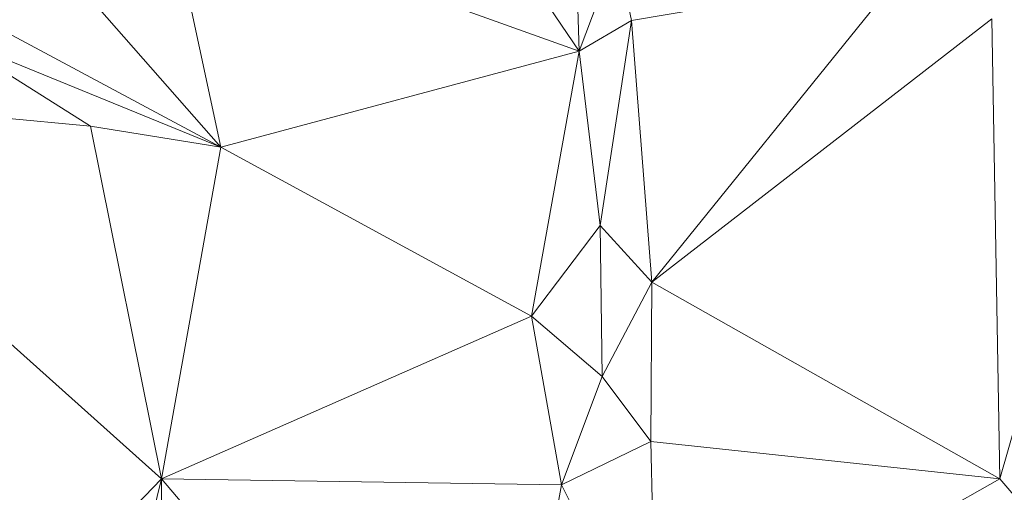
# Model space of a CAD drawing. Units: millimetres. Extents: x 868 to 3368, y 424 to 2232.
# Drawn here: x 1669 to 1728, y 1182 to 1210 of the extents above; entities that cross this region are included whole.
import ezdxf

# ---------------------------------------------------------------- set-up
doc = ezdxf.new("R2010")
doc.units = ezdxf.units.MM
doc.layers.add('TER_Prah71_o', color=7, linetype='Continuous', lineweight=0)

msp = doc.modelspace()

# ---------------------------------------------------------------- linework, layer by layer
at = {"layer": 'TER_Prah71_o', "extrusion": (-0.447419, 0.006119, -0.894304)}
for p, q in [((1690.193, 1226.442, 215.615), (1702.387, 1208.414, 209.391)), ((1702.387, 1208.414, 209.391), (1677.916, 1217.21, 221.694))]:
    msp.add_line(p, q, dxfattribs=at)
at = {"layer": 'TER_Prah71_o', "extrusion": (-0.430022, 0.020744, -0.90258)}
for p, q in [((1702.387, 1208.414, 209.391), (1690.193, 1226.442, 215.615)), ((1701.986, 1220.769, 209.866), (1702.387, 1208.414, 209.391))]:
    msp.add_line(p, q, dxfattribs=at)
at = {"layer": 'TER_Prah71_o', "extrusion": (0.051418, 0.040033, -0.997875)}
for p, q in [((1702.387, 1208.414, 209.391), (1701.986, 1220.769, 209.866)), ((1704.626, 1214.412, 209.747), (1702.387, 1208.414, 209.391))]:
    msp.add_line(p, q, dxfattribs=at)
at = {"layer": 'TER_Prah71_o', "extrusion": (-0.443141, 0.020693, -0.896213)}
for p, q in [((1681.014, 1202.694, 219.827), (1677.916, 1217.21, 221.694)), ((1677.916, 1217.21, 221.694), (1702.387, 1208.414, 209.391)), ((1702.387, 1208.414, 209.391), (1681.014, 1202.694, 219.827))]:
    msp.add_line(p, q, dxfattribs=at)
at = {"layer": 'TER_Prah71_o', "extrusion": (-0.153737, 0.093704, -0.983659)}
for p, q in [((1677.916, 1217.21, 221.694), (1681.014, 1202.694, 219.827)), ((1681.014, 1202.694, 219.827), (1672.711, 1212.145, 222.025))]:
    msp.add_line(p, q, dxfattribs=at)
at = {"layer": 'TER_Prah71_o', "extrusion": (0.026285, 0.049448, -0.998431)}
for p, q in [((1702.387, 1208.414, 209.391), (1704.626, 1214.412, 209.747)), ((1704.626, 1214.412, 209.747), (1705.512, 1210.246, 209.564)), ((1705.512, 1210.246, 209.564), (1702.387, 1208.414, 209.391))]:
    msp.add_line(p, q, dxfattribs=at)
at = {"layer": 'TER_Prah71_o', "extrusion": (-0.45456, -0.057629, -0.88885)}
for p, q in [((1705.512, 1210.246, 209.564), (1704.626, 1214.412, 209.747)), ((1721.529, 1212.974, 201.196), (1705.512, 1210.246, 209.564))]:
    msp.add_line(p, q, dxfattribs=at)
at = {"layer": 'TER_Prah71_o', "extrusion": (-0.463044, -9.92105e-05, -0.886335)}
for p, q in [((1705.512, 1210.246, 209.564), (1721.529, 1212.974, 201.196)), ((1721.529, 1212.974, 201.196), (1706.727, 1194.635, 208.931)), ((1706.727, 1194.635, 208.931), (1705.512, 1210.246, 209.564))]:
    msp.add_line(p, q, dxfattribs=at)
at = {"layer": 'TER_Prah71_o', "extrusion": (-0.428682, -0.034773, -0.902786)}
for p, q in [((1706.727, 1194.635, 208.931), (1721.529, 1212.974, 201.196)), ((1726.992, 1210.35, 198.703), (1706.727, 1194.635, 208.931))]:
    msp.add_line(p, q, dxfattribs=at)
at = {"layer": 'TER_Prah71_o', "extrusion": (-0.191793, 0.059337, -0.97964)}
for p, q in [((1672.711, 1212.145, 222.025), (1681.014, 1202.694, 219.827)), ((1681.014, 1202.694, 219.827), (1667.127, 1210.127, 222.996))]:
    msp.add_line(p, q, dxfattribs=at)
at = {"layer": 'TER_Prah71_o', "extrusion": (-0.389573, -0.093931, -0.916193)}
for p, q in [((1706.727, 1194.635, 208.931), (1726.992, 1210.35, 198.703)), ((1726.992, 1210.35, 198.703), (1727.481, 1182.913, 201.308)), ((1727.481, 1182.913, 201.308), (1706.727, 1194.635, 208.931))]:
    msp.add_line(p, q, dxfattribs=at)
at = {"layer": 'TER_Prah71_o', "extrusion": (-0.081062, -0.09564, -0.99211)}
for p, q in [((1727.481, 1182.913, 201.308), (1726.992, 1210.35, 198.703)), ((1735.226, 1210.093, 198.055), (1727.481, 1182.913, 201.308))]:
    msp.add_line(p, q, dxfattribs=at)
at = {"layer": 'TER_Prah71_o', "extrusion": (-0.212134, 0.020221, -0.977031)}
for p, q in [((1667.127, 1210.127, 222.996), (1681.014, 1202.694, 219.827)), ((1681.014, 1202.694, 219.827), (1664.647, 1209.38, 223.519))]:
    msp.add_line(p, q, dxfattribs=at)
at = {"layer": 'TER_Prah71_o', "extrusion": (0.041449, 0.023622, -0.998861)}
for p, q in [((1702.387, 1208.414, 209.391), (1705.512, 1210.246, 209.564)), ((1705.512, 1210.246, 209.564), (1703.636, 1198.019, 209.197)), ((1703.636, 1198.019, 209.197), (1702.387, 1208.414, 209.391))]:
    msp.add_line(p, q, dxfattribs=at)
at = {"layer": 'TER_Prah71_o', "extrusion": (-0.045467, 0.03694, -0.998283)}
for p, q in [((1703.636, 1198.019, 209.197), (1705.512, 1210.246, 209.564)), ((1705.512, 1210.246, 209.564), (1706.727, 1194.635, 208.931)), ((1706.727, 1194.635, 208.931), (1703.636, 1198.019, 209.197))]:
    msp.add_line(p, q, dxfattribs=at)
at = {"layer": 'TER_Prah71_o', "extrusion": (-0.376367, -0.003636, -0.926463)}
for p, q in [((1727.481, 1182.913, 201.308), (1735.226, 1210.093, 198.055)), ((1735.916, 1173.066, 197.92), (1727.481, 1182.913, 201.308))]:
    msp.add_line(p, q, dxfattribs=at)
at = {"layer": 'TER_Prah71_o', "extrusion": (-0.028289, 0.429244, -0.902745)}
for p, q in [((1673.248, 1203.953, 220.669), (1664.647, 1209.38, 223.519)), ((1664.647, 1209.38, 223.519), (1681.014, 1202.694, 219.827)), ((1681.014, 1202.694, 219.827), (1673.248, 1203.953, 220.669))]:
    msp.add_line(p, q, dxfattribs=at)
at = {"layer": 'TER_Prah71_o', "extrusion": (-0.173383, 0.228322, -0.958023)}
for p, q in [((1664.647, 1209.38, 223.519), (1673.248, 1203.953, 220.669)), ((1673.248, 1203.953, 220.669), (1651.779, 1205.919, 225.023))]:
    msp.add_line(p, q, dxfattribs=at)
at = {"layer": 'TER_Prah71_o', "extrusion": (-0.430722, -0.035852, -0.901772)}
for p, q in [((1681.014, 1202.694, 219.827), (1702.387, 1208.414, 209.391)), ((1702.387, 1208.414, 209.391), (1699.54, 1192.614, 211.379)), ((1699.54, 1192.614, 211.379), (1681.014, 1202.694, 219.827))]:
    msp.add_line(p, q, dxfattribs=at)
at = {"layer": 'TER_Prah71_o', "extrusion": (-0.433243, -0.035248, -0.900587)}
for p, q in [((1699.54, 1192.614, 211.379), (1702.387, 1208.414, 209.391)), ((1702.387, 1208.414, 209.391), (1703.636, 1198.019, 209.197)), ((1703.636, 1198.019, 209.197), (1699.54, 1192.614, 211.379))]:
    msp.add_line(p, q, dxfattribs=at)
at = {"layer": 'TER_Prah71_o', "extrusion": (-0.215173, 0.286236, -0.933686)}
for p, q in [((1651.779, 1205.919, 225.023), (1677.481, 1182.913, 212.047)), ((1677.481, 1182.913, 212.047), (1657.975, 1162.675, 210.338))]:
    msp.add_line(p, q, dxfattribs=at)
at = {"layer": 'TER_Prah71_o', "extrusion": (-0.15569, 0.347583, -0.924633)}
for p, q in [((1651.779, 1205.919, 225.023), (1673.248, 1203.953, 220.669)), ((1677.481, 1182.913, 212.047), (1651.779, 1205.919, 225.023)), ((1673.248, 1203.953, 220.669), (1677.481, 1182.913, 212.047))]:
    msp.add_line(p, q, dxfattribs=at)
at = {"layer": 'TER_Prah71_o', "extrusion": (-0.040251, 0.371936, -0.927385)}
for p, q in [((1673.248, 1203.953, 220.669), (1681.014, 1202.694, 219.827)), ((1677.481, 1182.913, 212.047), (1673.248, 1203.953, 220.669)), ((1681.014, 1202.694, 219.827), (1677.481, 1182.913, 212.047))]:
    msp.add_line(p, q, dxfattribs=at)
at = {"layer": 'TER_Prah71_o', "extrusion": (-0.198411, 0.389225, -0.89952)}
for p, q in [((1677.481, 1182.913, 212.047), (1681.014, 1202.694, 219.827)), ((1681.014, 1202.694, 219.827), (1699.54, 1192.614, 211.379)), ((1699.54, 1192.614, 211.379), (1677.481, 1182.913, 212.047))]:
    msp.add_line(p, q, dxfattribs=at)
at = {"layer": 'TER_Prah71_o', "extrusion": (-0.513472, 0.043138, -0.857021)}
for p, q in [((1699.54, 1192.614, 211.379), (1703.636, 1198.019, 209.197)), ((1703.636, 1198.019, 209.197), (1703.769, 1189.013, 208.664)), ((1703.769, 1189.013, 208.664), (1699.54, 1192.614, 211.379))]:
    msp.add_line(p, q, dxfattribs=at)
at = {"layer": 'TER_Prah71_o', "extrusion": (-0.021571, 0.058748, -0.99804)}
for p, q in [((1703.769, 1189.013, 208.664), (1703.636, 1198.019, 209.197)), ((1703.636, 1198.019, 209.197), (1706.727, 1194.635, 208.931)), ((1706.727, 1194.635, 208.931), (1703.769, 1189.013, 208.664))]:
    msp.add_line(p, q, dxfattribs=at)
at = {"layer": 'TER_Prah71_o', "extrusion": (-0.093761, 0.096393, -0.990917)}
for p, q in [((1703.769, 1189.013, 208.664), (1706.727, 1194.635, 208.931)), ((1706.727, 1194.635, 208.931), (1706.663, 1185.146, 208.014)), ((1706.663, 1185.146, 208.014), (1703.769, 1189.013, 208.664))]:
    msp.add_line(p, q, dxfattribs=at)
at = {"layer": 'TER_Prah71_o', "extrusion": (-0.296122, 0.093855, -0.950528)}
for p, q in [((1706.663, 1185.146, 208.014), (1706.727, 1194.635, 208.931)), ((1706.727, 1194.635, 208.931), (1727.481, 1182.913, 201.308)), ((1727.481, 1182.913, 201.308), (1706.663, 1185.146, 208.014))]:
    msp.add_line(p, q, dxfattribs=at)
at = {"layer": 'TER_Prah71_o', "extrusion": (-0.173748, 0.331224, -0.927417)}
for p, q in [((1677.481, 1182.913, 212.047), (1699.54, 1192.614, 211.379)), ((1699.54, 1192.614, 211.379), (1701.331, 1182.558, 207.452)), ((1701.331, 1182.558, 207.452), (1677.481, 1182.913, 212.047))]:
    msp.add_line(p, q, dxfattribs=at)
at = {"layer": 'TER_Prah71_o', "extrusion": (-0.327722, 0.292457, -0.898369)}
for p, q in [((1699.54, 1192.614, 211.379), (1703.769, 1189.013, 208.664)), ((1701.331, 1182.558, 207.452), (1699.54, 1192.614, 211.379)), ((1703.769, 1189.013, 208.664), (1701.331, 1182.558, 207.452))]:
    msp.add_line(p, q, dxfattribs=at)
at = {"layer": 'TER_Prah71_o', "extrusion": (0.017188, 0.178235, -0.983838)}
for p, q in [((1701.331, 1182.558, 207.452), (1703.769, 1189.013, 208.664)), ((1703.769, 1189.013, 208.664), (1706.663, 1185.146, 208.014)), ((1706.663, 1185.146, 208.014), (1701.331, 1182.558, 207.452))]:
    msp.add_line(p, q, dxfattribs=at)
at = {"layer": 'TER_Prah71_o', "extrusion": (0.031675, 0.149351, -0.988277)}
for p, q in [((1701.331, 1182.558, 207.452), (1706.663, 1185.146, 208.014)), ((1706.663, 1185.146, 208.014), (1707.001, 1171.357, 205.941)), ((1707.001, 1171.357, 205.941), (1701.331, 1182.558, 207.452))]:
    msp.add_line(p, q, dxfattribs=at)
at = {"layer": 'TER_Prah71_o', "extrusion": (-0.290616, 0.13528, -0.947229)}
for p, q in [((1707.001, 1171.357, 205.941), (1706.663, 1185.146, 208.014)), ((1706.663, 1185.146, 208.014), (1727.481, 1182.913, 201.308)), ((1727.481, 1182.913, 201.308), (1707.001, 1171.357, 205.941))]:
    msp.add_line(p, q, dxfattribs=at)
at = {"layer": 'TER_Prah71_o', "extrusion": (-0.101535, 0.180477, -0.978324)}
for p, q in [((1657.975, 1162.675, 210.338), (1677.481, 1182.913, 212.047)), ((1677.481, 1182.913, 212.047), (1671.015, 1157.061, 207.949))]:
    msp.add_line(p, q, dxfattribs=at)
at = {"layer": 'TER_Prah71_o', "extrusion": (-0.113543, 0.183191, -0.976498)}
for p, q in [((1671.015, 1157.061, 207.949), (1677.481, 1182.913, 212.047)), ((1677.481, 1182.913, 212.047), (1677.481, 1157.913, 207.357))]:
    msp.add_line(p, q, dxfattribs=at)
at = {"layer": 'TER_Prah71_o', "extrusion": (-0.18606, 0.120906, -0.975071)}
for p, q in [((1697.326, 1159.596, 205.369), (1677.481, 1182.913, 212.047)), ((1677.481, 1182.913, 212.047), (1701.331, 1182.558, 207.452)), ((1701.331, 1182.558, 207.452), (1697.326, 1159.596, 205.369))]:
    msp.add_line(p, q, dxfattribs=at)
at = {"layer": 'TER_Prah71_o', "extrusion": (-0.11336, 0.183195, -0.976519)}
for p, q in [((1677.481, 1157.913, 207.357), (1677.481, 1182.913, 212.047)), ((1677.481, 1182.913, 212.047), (1697.326, 1159.596, 205.369))]:
    msp.add_line(p, q, dxfattribs=at)
at = {"layer": 'TER_Prah71_o', "extrusion": (-0.271365, 0.097015, -0.957575)}
for p, q in [((1707.001, 1171.357, 205.941), (1727.481, 1182.913, 201.308)), ((1727.481, 1182.913, 201.308), (1735.916, 1173.066, 197.92))]:
    msp.add_line(p, q, dxfattribs=at)
at = {"layer": 'TER_Prah71_o', "extrusion": (-0.064447, 0.1013, -0.992766)}
for p, q in [((1697.326, 1159.596, 205.369), (1701.331, 1182.558, 207.452)), ((1701.331, 1182.558, 207.452), (1707.001, 1171.357, 205.941))]:
    msp.add_line(p, q, dxfattribs=at)

doc.saveas('drawing.dxf')
